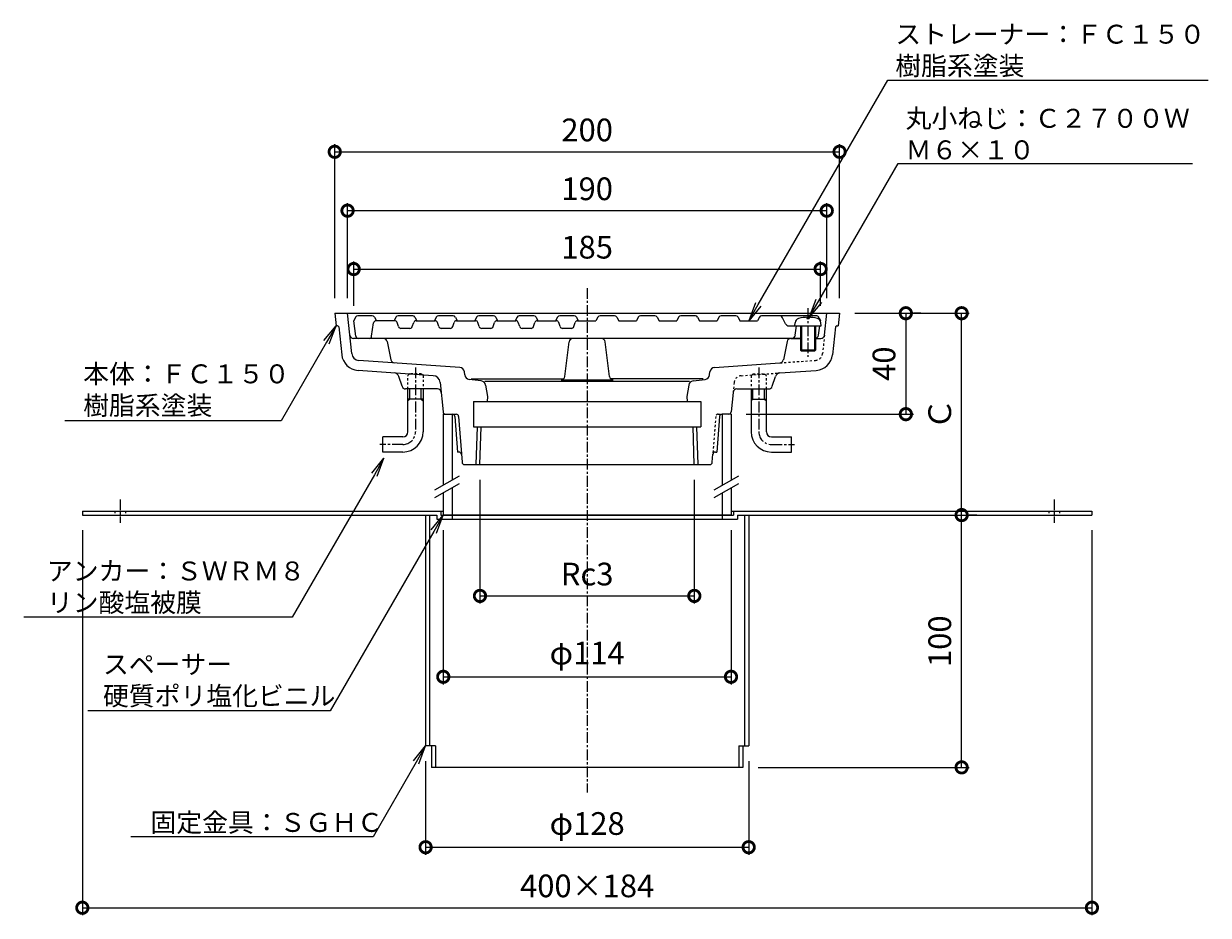
# Model space of a CAD drawing. Units: millimetres. Extents: x -272 to 577, y 18 to 802.
# Drawn here: x -223 to 246, y 147 to 500 of the extents above; entities that cross this region are included whole.
import ezdxf
from ezdxf import colors
from ezdxf.entities.mleader import LeaderData, LeaderLine
from ezdxf.math import Vec2, Vec3

# ---------------------------------------------------------------- set-up
doc = ezdxf.new("R2010")
doc.units = ezdxf.units.MM
doc.linetypes.add('中心線（短）', pattern=[6.773333, 4.233333, -0.846667, 0.846667, -0.846667])
doc.linetypes.add('点線（標準）', pattern=[1.693333, 0.846667, -0.846667])
for name, color, linetype, lineweight in [('(K)アンカー', 3, 'Continuous', 9), ('(K)ストレーナー', 6, 'Continuous', 9), ('(K)スペーサー', 4, 'Continuous', 9), ('(K)丸小ねじ', 4, 'Continuous', 9), ('(K)固定金具', 2, 'Continuous', 9), ('(K)寸法', 7, 'Continuous', 9), ('(K)引出線', 7, 'Continuous', 9), ('(K)本体', 3, 'Continuous', 9)]:
    doc.layers.add(name, color=color, linetype=linetype, lineweight=lineweight)
doc.styles.add('(K)MSゴシック', font='txt')
doc.styles.add('文字_異尺度_H2.5', font='txt', dxfattribs={"height": 2.5})
doc.dimstyles.new('KAD-1', dxfattribs={"dimtxt": 3, "dimasz": 3, "dimexe": 1, "dimexo": 2, "dimgap": 1, "dimtad": 1, "dimdec": 1, "dimdsep": 46, "dimtxsty": '(K)MSゴシック', "dimblk": 'DOTSMALL', "dimcen": 0, "dimclrd": 7, "dimclre": 256, "dimclrt": 2, "dimadec": 1, "dimazin": 2, "dimtfac": 1, "dimtdec": 1, "dimtmove": 0, "dimatfit": 3, "dimldrblk": 'DOTSMALL', "dimfxl": 1, "dimtfill": 1, "dimlwd": 9, "dimlwe": -1, "dimarcsym": 0})

# ---------------------------------------------------------------- blocks, each defined once
blk = doc.blocks.new('_DotSmall')
at = {"color": 0, "linetype": 'ByBlock', "const_width": 0.5}
blk.add_lwpolyline([(-0.0625, 0, 1), (0.0625, 0, 1)], format="xyb", close=True, dxfattribs=at)
blk = doc.blocks.new('*D55')
at = {"layer": '(K)寸法', "transparency": 16777216}
for p, q in [((-100, 391.64), (-100, 452.63)), ((100, 391.64), (100, 452.63))]:
    blk.add_line(p, q, dxfattribs=at)
at = {"layer": '(K)寸法', "color": 7, "lineweight": 9, "transparency": 16777216}
blk.add_line((-100, 449.63), (100, 449.63), dxfattribs=at)
at = {"layer": 'Defpoints', "color": 0, "transparency": 16777216}
for p in [(100, 449.63), (-100, 385.64), (100, 385.64)]:
    blk.add_point(p, dxfattribs=at)
at = {"layer": '(K)寸法', "color": 7, "lineweight": 9, "transparency": 16777216, "xscale": 9, "yscale": 9, "zscale": 9, "rotation": 180}
blk.add_blockref('_DotSmall', (-100, 449.63), dxfattribs=at)
at = {"layer": '(K)寸法', "color": 7, "lineweight": 9, "transparency": 16777216, "xscale": 9, "yscale": 9, "zscale": 9}
blk.add_blockref('_DotSmall', (100, 449.63), dxfattribs=at)
at = {"layer": '(K)寸法', "color": 2, "transparency": 16777216, "insert": (0, 457.13), "char_height": 9, "attachment_point": 5, "style": '(K)MSゴシック', "bg_fill": 3, "box_fill_scale": 1.1, "bg_fill_color": 256, "bg_fill_true_color": 13158600, "bg_fill_transparency": 0}
blk.add_mtext('200', dxfattribs=at)
blk = doc.blocks.new('*D56')
at = {"layer": '(K)寸法', "transparency": 16777216}
for p, q in [((-94.93, 391.64), (-94.93, 429.3)), ((94.93, 391.64), (94.93, 429.3))]:
    blk.add_line(p, q, dxfattribs=at)
at = {"layer": '(K)寸法', "color": 7, "lineweight": 9, "transparency": 16777216}
blk.add_line((-94.93, 426.3), (94.93, 426.3), dxfattribs=at)
at = {"layer": 'Defpoints', "color": 0, "transparency": 16777216}
for p in [(94.93, 426.3), (-94.93, 385.64), (94.93, 385.64)]:
    blk.add_point(p, dxfattribs=at)
at = {"layer": '(K)寸法', "color": 7, "lineweight": 9, "transparency": 16777216, "xscale": 9, "yscale": 9, "zscale": 9, "rotation": 180}
blk.add_blockref('_DotSmall', (-94.93, 426.3), dxfattribs=at)
at = {"layer": '(K)寸法', "color": 7, "lineweight": 9, "transparency": 16777216, "xscale": 9, "yscale": 9, "zscale": 9}
blk.add_blockref('_DotSmall', (94.93, 426.3), dxfattribs=at)
at = {"layer": '(K)寸法', "color": 2, "transparency": 16777216, "insert": (0, 433.8), "char_height": 9, "attachment_point": 5, "style": '(K)MSゴシック', "bg_fill": 3, "box_fill_scale": 1.1, "bg_fill_color": 256, "bg_fill_true_color": 13158600, "bg_fill_transparency": 0}
blk.add_mtext('190', dxfattribs=at)
blk = doc.blocks.new('*D57')
at = {"layer": '(K)寸法', "transparency": 16777216}
for p, q in [((-92.5, 388.64), (-92.5, 406.15)), ((92.5, 388.64), (92.5, 406.15))]:
    blk.add_line(p, q, dxfattribs=at)
at = {"layer": '(K)寸法', "color": 7, "lineweight": 9, "transparency": 16777216}
blk.add_line((-92.5, 403.15), (92.5, 403.15), dxfattribs=at)
at = {"layer": 'Defpoints', "color": 0, "transparency": 16777216}
for p in [(92.5, 403.15), (-92.5, 382.64), (92.5, 382.64)]:
    blk.add_point(p, dxfattribs=at)
at = {"layer": '(K)寸法', "color": 7, "lineweight": 9, "transparency": 16777216, "xscale": 9, "yscale": 9, "zscale": 9, "rotation": 180}
blk.add_blockref('_DotSmall', (-92.5, 403.15), dxfattribs=at)
at = {"layer": '(K)寸法', "color": 7, "lineweight": 9, "transparency": 16777216, "xscale": 9, "yscale": 9, "zscale": 9}
blk.add_blockref('_DotSmall', (92.5, 403.15), dxfattribs=at)
at = {"layer": '(K)寸法', "color": 2, "transparency": 16777216, "insert": (0, 410.65), "char_height": 9, "attachment_point": 5, "style": '(K)MSゴシック', "bg_fill": 3, "box_fill_scale": 1.1, "bg_fill_color": 256, "bg_fill_true_color": 13158600, "bg_fill_transparency": 0}
blk.add_mtext('185', dxfattribs=at)
blk = doc.blocks.new('*D58')
at = {"layer": '(K)寸法', "transparency": 16777216}
for p, q in [((-200, 299.64), (-200, 147)), ((200, 299.64), (200, 147))]:
    blk.add_line(p, q, dxfattribs=at)
at = {"layer": '(K)寸法', "color": 7, "lineweight": 9, "transparency": 16777216}
blk.add_line((-200, 150), (200, 150), dxfattribs=at)
at = {"layer": 'Defpoints', "color": 0, "transparency": 16777216}
for p in [(-200, 305.64), (200, 305.64), (200, 150)]:
    blk.add_point(p, dxfattribs=at)
at = {"layer": '(K)寸法', "color": 7, "lineweight": 9, "transparency": 16777216, "xscale": 9, "yscale": 9, "zscale": 9, "rotation": 180}
blk.add_blockref('_DotSmall', (-200, 150), dxfattribs=at)
at = {"layer": '(K)寸法', "color": 7, "lineweight": 9, "transparency": 16777216, "xscale": 9, "yscale": 9, "zscale": 9}
blk.add_blockref('_DotSmall', (200, 150), dxfattribs=at)
at = {"layer": '(K)寸法', "color": 2, "transparency": 16777216, "insert": (0, 157.5), "char_height": 9, "attachment_point": 5, "style": '(K)MSゴシック', "bg_fill": 3, "box_fill_scale": 1.1, "bg_fill_color": 256, "bg_fill_true_color": 13158600, "bg_fill_transparency": 0}
blk.add_mtext('400×184', dxfattribs=at)
blk = doc.blocks.new('*D59')
at = {"layer": '(K)寸法', "transparency": 16777216}
for p, q in [((-64, 208.14), (-64, 170.99)), ((64, 208.14), (64, 170.99))]:
    blk.add_line(p, q, dxfattribs=at)
at = {"layer": '(K)寸法', "color": 7, "lineweight": 9, "transparency": 16777216}
blk.add_line((-64, 173.99), (64, 173.99), dxfattribs=at)
at = {"layer": 'Defpoints', "color": 0, "transparency": 16777216}
for p in [(-64, 214.14), (64, 214.14), (64, 173.99)]:
    blk.add_point(p, dxfattribs=at)
at = {"layer": '(K)寸法', "color": 7, "lineweight": 9, "transparency": 16777216, "xscale": 9, "yscale": 9, "zscale": 9, "rotation": 180}
blk.add_blockref('_DotSmall', (-64, 173.99), dxfattribs=at)
at = {"layer": '(K)寸法', "color": 7, "lineweight": 9, "transparency": 16777216, "xscale": 9, "yscale": 9, "zscale": 9}
blk.add_blockref('_DotSmall', (64, 173.99), dxfattribs=at)
at = {"layer": '(K)寸法', "color": 2, "transparency": 16777216, "insert": (0, 182.22), "char_height": 9, "attachment_point": 5, "style": '(K)MSゴシック', "bg_fill": 3, "box_fill_scale": 1.1, "bg_fill_color": 256, "bg_fill_true_color": 13158600, "bg_fill_transparency": 0}
blk.add_mtext('φ128', dxfattribs=at)
blk = doc.blocks.new('*D60')
at = {"layer": '(K)寸法', "transparency": 16777216}
for p, q in [((-57, 299.64), (-57, 238.54)), ((57, 299.64), (57, 238.54))]:
    blk.add_line(p, q, dxfattribs=at)
at = {"layer": '(K)寸法', "color": 7, "lineweight": 9, "transparency": 16777216}
blk.add_line((-57, 241.54), (57, 241.54), dxfattribs=at)
at = {"layer": 'Defpoints', "color": 0, "transparency": 16777216}
for p in [(-57, 305.64), (57, 305.64), (57, 241.54)]:
    blk.add_point(p, dxfattribs=at)
at = {"layer": '(K)寸法', "color": 7, "lineweight": 9, "transparency": 16777216, "xscale": 9, "yscale": 9, "zscale": 9, "rotation": 180}
blk.add_blockref('_DotSmall', (-57, 241.54), dxfattribs=at)
at = {"layer": '(K)寸法', "color": 7, "lineweight": 9, "transparency": 16777216, "xscale": 9, "yscale": 9, "zscale": 9}
blk.add_blockref('_DotSmall', (57, 241.54), dxfattribs=at)
at = {"layer": '(K)寸法', "color": 2, "transparency": 16777216, "insert": (0, 249.77), "char_height": 9, "attachment_point": 5, "style": '(K)MSゴシック', "bg_fill": 3, "box_fill_scale": 1.1, "bg_fill_color": 256, "bg_fill_true_color": 13158600, "bg_fill_transparency": 0}
blk.add_mtext('φ114', dxfattribs=at)
blk = doc.blocks.new('*D61')
at = {"layer": '(K)寸法', "transparency": 16777216}
for p, q in [((-42.46, 319.64), (-42.46, 270.6)), ((42.46, 319.64), (42.46, 270.6))]:
    blk.add_line(p, q, dxfattribs=at)
at = {"layer": '(K)寸法', "color": 7, "lineweight": 9, "transparency": 16777216}
blk.add_line((-42.46, 273.6), (42.46, 273.6), dxfattribs=at)
at = {"layer": 'Defpoints', "color": 0, "transparency": 16777216}
for p in [(-42.46, 325.64), (42.46, 325.64), (42.46, 273.6)]:
    blk.add_point(p, dxfattribs=at)
at = {"layer": '(K)寸法', "color": 7, "lineweight": 9, "transparency": 16777216, "xscale": 9, "yscale": 9, "zscale": 9, "rotation": 180}
blk.add_blockref('_DotSmall', (-42.46, 273.6), dxfattribs=at)
at = {"layer": '(K)寸法', "color": 7, "lineweight": 9, "transparency": 16777216, "xscale": 9, "yscale": 9, "zscale": 9}
blk.add_blockref('_DotSmall', (42.46, 273.6), dxfattribs=at)
at = {"layer": '(K)寸法', "color": 2, "transparency": 16777216, "insert": (0, 281.1), "char_height": 9, "attachment_point": 5, "style": '(K)MSゴシック', "bg_fill": 3, "box_fill_scale": 1.1, "bg_fill_color": 256, "bg_fill_true_color": 13158600, "bg_fill_transparency": 0}
blk.add_mtext('Rc3', dxfattribs=at)
blk = doc.blocks.new('*D63')
at = {"layer": '(K)寸法', "color": 7, "lineweight": 9, "transparency": 16777216}
blk.add_line((148.37, 205.64), (148.37, 305.64), dxfattribs=at)
at = {"layer": '(K)寸法', "transparency": 16777216}
for p, q in [((154.37, 305.64), (151.37, 305.64)), ((67.7, 205.64), (151.37, 205.64))]:
    blk.add_line(p, q, dxfattribs=at)
at = {"layer": 'Defpoints', "color": 0, "transparency": 16777216}
for p in [(148.37, 305.64), (148.37, 305.64), (61.7, 205.64)]:
    blk.add_point(p, dxfattribs=at)
at = {"layer": '(K)寸法', "color": 7, "lineweight": 9, "transparency": 16777216, "xscale": 9, "yscale": 9, "zscale": 9}
for p, rotation in [((148.37, 305.64), 90), ((148.37, 205.64), 270)]:
    blk.add_blockref('_DotSmall', p, dxfattribs=dict(at, rotation=rotation))
at = {"layer": '(K)寸法', "color": 2, "transparency": 16777216, "insert": (140.87, 255.64), "char_height": 9, "attachment_point": 5, "rotation": 90, "style": '(K)MSゴシック', "bg_fill": 3, "box_fill_scale": 1.1, "bg_fill_color": 256, "bg_fill_true_color": 13158600, "bg_fill_transparency": 0}
blk.add_mtext('100', dxfattribs=at)
blk = doc.blocks.new('*D64')
at = {"layer": '(K)寸法', "transparency": 16777216}
for p, q in [((106, 385.64), (151.37, 385.64)), ((154.37, 305.64), (151.37, 305.64))]:
    blk.add_line(p, q, dxfattribs=at)
at = {"layer": '(K)寸法', "color": 7, "lineweight": 9, "transparency": 16777216}
blk.add_line((148.37, 305.64), (148.37, 385.64), dxfattribs=at)
at = {"layer": 'Defpoints', "color": 0, "transparency": 16777216}
for p in [(100, 385.64), (148.37, 385.64), (148.37, 305.64)]:
    blk.add_point(p, dxfattribs=at)
at = {"layer": '(K)寸法', "color": 7, "lineweight": 9, "transparency": 16777216, "xscale": 9, "yscale": 9, "zscale": 9}
for p, rotation in [((148.37, 385.64), 90), ((148.37, 305.64), 270)]:
    blk.add_blockref('_DotSmall', p, dxfattribs=dict(at, rotation=rotation))
at = {"layer": '(K)寸法', "color": 2, "transparency": 16777216, "insert": (140.87, 345.64), "char_height": 9, "attachment_point": 5, "rotation": 90, "style": '(K)MSゴシック', "bg_fill": 3, "box_fill_scale": 1.1, "bg_fill_color": 256, "bg_fill_true_color": 13158600, "bg_fill_transparency": 0}
blk.add_mtext('Ｃ', dxfattribs=at)
blk = doc.blocks.new('*D65')
at = {"layer": '(K)寸法', "color": 7, "lineweight": 9, "transparency": 16777216}
blk.add_line((126.26, 385.64), (126.26, 345.64), dxfattribs=at)
at = {"layer": '(K)寸法', "transparency": 16777216}
for p, q in [((132.26, 385.64), (129.26, 385.64)), ((63, 345.64), (129.26, 345.64))]:
    blk.add_line(p, q, dxfattribs=at)
at = {"layer": 'Defpoints', "color": 0, "transparency": 16777216}
for p in [(126.26, 385.64), (57, 345.64), (126.26, 345.64)]:
    blk.add_point(p, dxfattribs=at)
at = {"layer": '(K)寸法', "color": 7, "lineweight": 9, "transparency": 16777216, "xscale": 9, "yscale": 9, "zscale": 9}
for p, rotation in [((126.26, 385.64), 90), ((126.26, 345.64), 270)]:
    blk.add_blockref('_DotSmall', p, dxfattribs=dict(at, rotation=rotation))
at = {"layer": '(K)寸法', "color": 2, "transparency": 16777216, "insert": (118.76, 365.64), "char_height": 9, "attachment_point": 5, "rotation": 90, "style": '(K)MSゴシック', "bg_fill": 3, "box_fill_scale": 1.1, "bg_fill_color": 256, "bg_fill_true_color": 13158600, "bg_fill_transparency": 0}
blk.add_mtext('40', dxfattribs=at)
blk = doc.blocks.new('_Open')
at = {"color": 0, "linetype": 'ByBlock', "lineweight": -2}
for p, q in [((-1, 0.167), (0, 0)), ((-1, -0.167), (0, 0)), ((0, 0), (-1, 0))]:
    blk.add_line(p, q, dxfattribs=at)

msp = doc.modelspace()

# ---------------------------------------------------------------- linework, layer by layer
at = {"layer": '(K)アンカー', "color": 7, "linetype": '中心線（短）', "lineweight": 9}
for p, q in [((-68, 364.14), (-68, 338.64)), ((68, 364.14), (68, 338.64)), ((-73, 333.64), (-82.1, 333.64)), ((73, 333.64), (82.1, 333.64))]:
    msp.add_line(p, q, dxfattribs=at)
at = {"layer": '(K)アンカー', "color": 3, "linetype": 'Continuous', "lineweight": 9}
for p, q in [((-71, 338.64), (-71, 355.64)), ((-65, 355.64), (-65, 338.64)), ((65, 355.64), (65, 338.64)), ((71, 338.64), (71, 355.64)), ((-81, 330.64), (-81, 336.64)), ((-73, 336.64), (-81, 336.64)), ((73, 336.64), (81, 336.64)), ((81, 330.64), (81, 336.64)), ((-73, 330.64), (-81, 330.64)), ((73, 330.64), (81, 330.64))]:
    msp.add_line(p, q, dxfattribs=at)
for centre, radius, start, end in [((-73, 338.64), 2, 270, 0), ((-73, 338.64), 8, 270, 0), ((73, 338.64), 8, 180, 270), ((73, 338.64), 2, 180, 270)]:
    msp.add_arc(centre, radius, start, end, dxfattribs=at)
at = {"layer": '(K)アンカー', "color": 7, "linetype": '中心線（短）', "lineweight": 9}
for centre, start, end in [((-73, 338.64), 270, 0), ((73, 338.64), 180, 270)]:
    msp.add_arc(centre, 5, start, end, dxfattribs=at)
at = {"layer": '(K)ストレーナー', "color": 6, "linetype": 'Continuous', "lineweight": 9}
for p, q in [((-91.78, 384.09), (-92.5, 382.64)), ((-91.62, 376.5), (-92.5, 382.64)), ((-85.12, 384.64), (-90.88, 384.64)), ((-85.38, 376.5), (-84.62, 381.78)), ((-84.22, 384.09), (-83.5, 382.64)), ((-76.22, 382.64), (-83.63, 382.64)), ((-75.78, 384.09), (-76.5, 382.64)), ((-74.73, 380.32), (-75.27, 381.96)), ((-69.12, 384.64), (-74.88, 384.64)), ((-69.27, 380.32), (-68.73, 381.96)), ((-68.22, 384.09), (-67.5, 382.64)), ((-67.78, 382.64), (-60.22, 382.64)), ((-59.78, 384.09), (-60.5, 382.64)), ((-58.73, 380.32), (-59.27, 381.96)), ((-53.12, 384.64), (-58.88, 384.64)), ((-53.27, 380.32), (-52.73, 381.96)), ((-52.22, 384.09), (-51.5, 382.64)), ((-51.78, 382.64), (-44.22, 382.64)), ((-43.78, 384.09), (-44.5, 382.64)), ((-42.73, 380.32), (-43.27, 381.96)), ((-37.12, 384.64), (-42.88, 384.64)), ((-37.27, 380.32), (-36.73, 381.96)), ((-36.22, 384.09), (-35.5, 382.64)), ((-35.78, 382.64), (-28.22, 382.64)), ((-27.78, 384.09), (-28.5, 382.64)), ((-26.73, 380.32), (-27.27, 381.96)), ((-21.12, 384.64), (-26.88, 384.64)), ((-21.27, 380.32), (-20.73, 381.96)), ((-20.22, 384.09), (-19.5, 382.64)), ((-19.78, 382.64), (-12.22, 382.64)), ((-11.78, 384.09), (-12.5, 382.64)), ((-10.73, 380.32), (-11.27, 381.96)), ((-5.12, 384.64), (-10.88, 384.64)), ((-5.27, 380.32), (-4.73, 381.96)), ((-4.22, 384.09), (-3.5, 382.64)), ((-3.78, 382.64), (3.5, 382.64)), ((4.22, 384.09), (3.5, 382.64)), ((10.88, 384.64), (5.12, 384.64)), ((11.78, 384.09), (12.5, 382.64)), ((12.5, 382.64), (19.5, 382.64)), ((20.22, 384.09), (19.5, 382.64)), ((26.88, 384.64), (21.12, 384.64)), ((27.78, 384.09), (28.5, 382.64)), ((28.5, 382.64), (35.5, 382.64)), ((36.22, 384.09), (35.5, 382.64)), ((42.88, 384.64), (37.12, 384.64)), ((43.78, 384.09), (44.5, 382.64)), ((44.5, 382.64), (51.5, 382.64)), ((52.22, 384.09), (51.5, 382.64)), ((58.88, 384.64), (53.12, 384.64)), ((59.78, 384.09), (60.5, 382.64)), ((60.5, 382.64), (67.5, 382.64)), ((68.22, 384.09), (67.5, 382.64)), ((90.57, 384.64), (69.12, 384.64)), ((78.59, 381.47), (77.41, 383.81)), ((79.93, 380.64), (82.29, 380.64)), ((82.48, 376.93), (83, 380.64)), ((91.68, 376.93), (92.21, 380.64)), ((91.91, 383.81), (92.5, 382.64)), ((92.47, 382.42), (92.5, 382.64)), ((84.5, 375.64), (-90.63, 375.64)), ((-70.22, 379.64), (-73.78, 379.64)), ((-54.22, 379.64), (-57.78, 379.64)), ((-38.22, 379.64), (-41.78, 379.64)), ((-22.22, 379.64), (-25.78, 379.64)), ((-6.22, 379.64), (-9.78, 379.64))]:
    msp.add_line(p, q, dxfattribs=at)
for centre, radius, start, end in [((-90.88, 383.64), 1, 90, 153.4346), ((-85.12, 383.64), 1, 26.5648, 90), ((-83.63, 381.64), 1, 90, 171.8698), ((-76.22, 381.64), 1, 18.4353, 90), ((-74.88, 383.64), 1, 90, 153.435), ((-73.78, 380.64), 1, 198.4353, 270), ((-70.22, 380.64), 1, 270, 341.5647), ((-69.12, 383.64), 1, 26.565, 90), ((-67.78, 381.64), 1, 90, 161.5647), ((-60.22, 381.64), 1, 18.4353, 90), ((-58.88, 383.64), 1, 90, 153.435), ((-57.78, 380.64), 1, 198.4353, 270), ((-54.22, 380.64), 1, 270, 341.5647), ((-53.12, 383.64), 1, 26.565, 90), ((-51.78, 381.64), 1, 90, 161.5647), ((-44.22, 381.64), 1, 18.4353, 90), ((-42.88, 383.64), 1, 90, 153.435), ((-41.78, 380.64), 1, 198.4353, 270), ((-38.22, 380.64), 1, 270, 341.5647), ((-37.12, 383.64), 1, 26.565, 90), ((-35.78, 381.64), 1, 90, 161.5647), ((-28.22, 381.64), 1, 18.4353, 90), ((-26.88, 383.64), 1, 90, 153.435), ((-25.78, 380.64), 1, 198.4353, 270), ((-22.22, 380.64), 1, 270, 341.5647), ((-21.12, 383.64), 1, 26.565, 90), ((-19.78, 381.64), 1, 90, 161.5647), ((-12.22, 381.64), 1, 18.4353, 90), ((-10.88, 383.64), 1, 90, 153.435), ((-9.78, 380.64), 1, 198.4353, 270), ((-6.22, 380.64), 1, 270, 341.5647), ((-5.12, 383.64), 1, 26.565, 90), ((-3.78, 381.64), 1, 90, 161.5647), ((5.12, 383.64), 1, 90, 153.435), ((10.88, 383.64), 1, 26.565, 90), ((21.12, 383.64), 1, 90, 153.435), ((26.88, 383.64), 1, 26.565, 90), ((37.12, 383.64), 1, 90, 153.435), ((42.88, 383.64), 1, 26.565, 90), ((53.12, 383.64), 1, 90, 153.435), ((58.88, 383.64), 1, 26.565, 90), ((69.12, 383.64), 1, 90, 153.435), ((76.07, 383.14), 1.5, 26.5654, 90), ((79.93, 382.14), 1.5, 206.5654, 270), ((90.57, 383.14), 1.5, 26.5656, 90), ((-90.63, 376.64), 1, 188.1302, 270), ((-86.37, 376.64), 1, 270, 351.8698), ((81, 377.14), 1.5, 270, 352.0303), ((90.2, 377.14), 1.5, 281.5737, 351.8699)]:
    msp.add_arc(centre, radius, start, end, dxfattribs=at)
at = {"layer": '(K)スペーサー', "color": 4, "linetype": 'Continuous', "lineweight": 9}
for p, q in [((-57, 345.64), (-56.09, 345.64)), ((-57, 345.64), (-57, 317.53)), ((-53.5, 345.64), (-53.5, 319.55)), ((53.5, 345.64), (53.5, 317.45)), ((57, 345.64), (56.09, 345.64)), ((57, 345.64), (57, 319.47)), ((-57, 314.51), (-57, 305.64)), ((-53.5, 316.53), (-53.5, 305.64)), ((57, 316.45), (57, 305.64)), ((53.5, 314.43), (53.5, 305.64)), ((57, 305.64), (-57, 305.64))]:
    msp.add_line(p, q, dxfattribs=at)
at = {"layer": '(K)スペーサー', "color": 7, "linetype": 'Continuous', "lineweight": 9}
for p, q in [((-60.36, 315.59), (-50.61, 321.22)), ((50.28, 315.59), (60.04, 321.22)), ((-60.36, 312.57), (-50.61, 318.2)), ((50.28, 312.57), (60.04, 318.2))]:
    msp.add_line(p, q, dxfattribs=at)
at = {"layer": '(K)丸小ねじ', "color": 4, "linetype": '中心線（短）', "lineweight": 9}
msp.add_line((87.5, 387.6), (87.5, 368.32), dxfattribs=at)
at = {"layer": '(K)丸小ねじ', "color": 4, "linetype": 'Continuous', "lineweight": 9}
for p, q in [((82.29, 380.64), (82.4, 381.87)), ((82.29, 380.64), (92.71, 380.64)), ((84.5, 380.64), (84.5, 371.04)), ((84.9, 380.64), (84.9, 370.64)), ((87, 384.03), (87, 383.62)), ((87, 383.62), (88, 383.62)), ((88, 384.03), (88, 383.62)), ((90.1, 380.64), (90.1, 370.64)), ((90.5, 380.64), (90.5, 371.04)), ((92.71, 380.64), (92.6, 381.87)), ((90.5, 371.04), (84.5, 371.04)), ((84.5, 371.04), (84.9, 370.64)), ((90.5, 371.04), (90.1, 370.64)), ((90.1, 370.64), (84.9, 370.64))]:
    msp.add_line(p, q, dxfattribs=at)
for centre, radius, start, end in [((84.29, 381.71), 1.9, 105.3624, 175), ((87.5, 370.04), 14, 74.6376, 105.3624), ((90.71, 381.71), 1.9, 5, 74.6376)]:
    msp.add_arc(centre, radius, start, end, dxfattribs=at)
at = {"layer": '(K)固定金具', "color": 7, "linetype": '中心線（短）', "lineweight": 9}
for p, q in [((-185, 311.85), (-185, 302.63)), ((185, 311.85), (185, 302.63))]:
    msp.add_line(p, q, dxfattribs=at)
at = {"layer": '(K)固定金具', "color": 2, "linetype": 'Continuous', "lineweight": 9}
for p, q in [((-200, 307.24), (-200, 305.64)), ((-200, 307.24), (-57, 307.24)), ((-200, 305.64), (-59.6, 305.64)), ((-64, 305.64), (-64, 214.14)), ((-62.4, 305.64), (-62.4, 214.14)), ((-59.6, 305.64), (-59.6, 304.04)), ((-58, 307.24), (-58, 305.64)), ((-58, 305.64), (58, 305.64)), ((-53.5, 305.64), (-53.5, 304.04)), ((53.5, 305.64), (53.5, 304.04)), ((57, 307.24), (200, 307.24)), ((58, 307.24), (58, 305.64)), ((59.6, 305.64), (59.6, 304.04)), ((59.6, 305.64), (200, 305.64)), ((62.4, 305.64), (62.4, 214.14)), ((64, 305.64), (64, 214.14)), ((200, 307.24), (200, 305.64)), ((-59.6, 304.04), (59.6, 304.04)), ((-60.1, 214.14), (-64, 214.14)), ((-61.7, 214.14), (-61.7, 205.64)), ((-60.1, 214.14), (-60.1, 205.64)), ((60.1, 214.14), (60.1, 205.64)), ((60.1, 214.14), (64, 214.14)), ((61.7, 214.14), (61.7, 205.64)), ((61.7, 205.64), (-61.7, 205.64))]:
    msp.add_line(p, q, dxfattribs=at)
at = {"layer": '(K)固定金具', "color": 2, "linetype": '点線（標準）', "lineweight": 9}
for p, q in [((-187.1, 307.24), (-187.1, 305.64)), ((-182.9, 307.24), (-182.9, 305.64)), ((182.9, 307.24), (182.9, 305.64)), ((187.1, 307.24), (187.1, 305.64))]:
    msp.add_line(p, q, dxfattribs=at)
at = {"layer": '(K)本体', "color": 7, "linetype": '中心線（短）', "lineweight": 9}
msp.add_line((0, 395.64), (0, 195.64), dxfattribs=at)
at = {"layer": '(K)本体', "color": 3, "linetype": 'Continuous', "lineweight": 9}
for p, q in [((-100, 385.64), (100, 385.64)), ((-100, 385.64), (-99.46, 380.64)), ((-93.27, 369.64), (-95, 385.64)), ((94.06, 376.98), (95, 385.64)), ((100, 385.64), (99.46, 380.64)), ((-98.93, 380.64), (-99.46, 380.64)), ((-98.43, 380.19), (-97.25, 369.21)), ((98.43, 380.19), (97.25, 369.21)), ((98.93, 380.64), (99.46, 380.64)), ((-90.63, 375.64), (-92.57, 375.64)), ((80.71, 375.64), (84.9, 375.64)), ((90.1, 375.64), (92.57, 375.64)), ((-79.25, 374.45), (-77.73, 367.17)), ((-8.84, 360.55), (-7.16, 374.32)), ((8.84, 360.55), (7.16, 374.32)), ((79.25, 374.45), (77.73, 367.17)), ((-50.47, 364.17), (-90.5, 366.97)), ((-61.03, 360.89), (-90.78, 362.98)), ((-48.5, 361.22), (-48.61, 362.37)), ((48.5, 361.22), (48.61, 362.37)), ((50.47, 364.17), (76.37, 365.98)), ((76.35, 361.97), (90.78, 362.98)), ((-73.33, 356.68), (-74.59, 360.58)), ((-58.25, 358.2), (-57.09, 346.54)), ((-41.98, 358.83), (-46.76, 359.43)), ((-45.94, 359.63), (-9.31, 359.63)), ((40.5, 358.64), (-40.5, 358.64)), ((-40.25, 357.17), (-39.5, 352.64)), ((-10.33, 359.23), (10.33, 359.23)), ((45.94, 359.63), (9.31, 359.63)), ((40.26, 357.17), (39.5, 352.64)), ((41.98, 358.83), (46.76, 359.43)), ((73.33, 356.68), (74.59, 360.58)), ((-59.35, 355.64), (-71.91, 355.64)), ((-70.3, 351.64), (-70.3, 355.64)), ((-65.7, 351.64), (-65.7, 355.64)), ((-39.5, 352.64), (-39.65, 350.64)), ((39.5, 352.64), (39.65, 350.64)), ((57.86, 354.29), (57.09, 346.54)), ((59.35, 355.64), (71.91, 355.64)), ((65.7, 351.64), (65.7, 355.64)), ((70.3, 351.64), (70.3, 355.64)), ((-65, 351.64), (-71, 351.64)), ((-70.3, 351.64), (-71, 350.94)), ((-65.7, 351.64), (-65, 350.94)), ((-45, 350.64), (-45, 340.64)), ((-45, 350.64), (45, 350.64)), ((45, 350.64), (45, 340.64)), ((65, 351.64), (71, 351.64)), ((65.7, 351.64), (65, 350.94)), ((70.3, 351.64), (71, 350.94)), ((-56.09, 345.64), (-51.93, 345.64)), ((-52.43, 344.72), (-51.38, 330.64)), ((-50.93, 344.72), (-49.57, 326.57)), ((52.43, 344.72), (51.38, 330.64)), ((56.09, 345.64), (53.43, 345.64)), ((-45, 340.64), (45, 340.64)), ((-43.94, 325.64), (-43.47, 340.64)), ((-42.46, 325.64), (-41.99, 340.64)), ((42.46, 325.64), (41.99, 340.64)), ((43.94, 325.64), (43.47, 340.64)), ((-50.8, 330.64), (-51.38, 330.64)), ((49.57, 326.57), (49.81, 329.72)), ((50.8, 330.64), (51.38, 330.64)), ((-48.57, 325.64), (48.57, 325.64))]:
    msp.add_line(p, q, dxfattribs=at)
at = {"layer": '(K)本体', "color": 3, "linetype": '点線（標準）', "lineweight": 9}
for p, q in [((94.06, 376.98), (93.27, 369.64)), ((76.37, 365.98), (90.5, 366.97)), ((-70.3, 361.64), (-71, 360.94)), ((-65.7, 361.64), (-70.3, 361.64)), ((-65, 360.94), (-65.7, 361.64)), ((61.03, 360.89), (76.35, 361.97)), ((65, 360.94), (65.7, 361.64)), ((65.7, 361.64), (70.3, 361.64)), ((70.3, 361.64), (71, 360.94)), ((-71, 355.64), (-71, 360.94)), ((-65, 360.94), (-65, 355.64)), ((58.25, 358.2), (57.86, 354.29)), ((65, 360.94), (65, 355.64)), ((71, 355.64), (71, 360.94)), ((50.93, 344.72), (49.81, 329.72)), ((51.93, 345.64), (53.43, 345.64))]:
    msp.add_line(p, q, dxfattribs=at)
at = {"layer": '(K)本体', "color": 3, "linetype": 'Continuous', "lineweight": 9}
for centre, radius, start, end in [((-98.93, 380.14), 0.5, 6.1695, 90), ((98.93, 380.14), 0.5, 90, 173.8305), ((-92.57, 377.14), 1.5, 186.1702, 270), ((-80.72, 374.14), 1.5, 11.7872, 90), ((-5.67, 374.14), 1.5, 90, 173.0528), ((5.67, 374.14), 1.5, 6.9472, 90), ((80.72, 374.14), 1.5, 90, 168.2128), ((92.57, 377.14), 1.5, 270, 353.8298), ((-90.29, 369.96), 7, 186.1701, 266), ((-90.29, 369.96), 3, 186.1702, 266.0001), ((-76.26, 367.47), 1.5, 192.8372, 266), ((76.26, 367.47), 1.5, 274, 347.1628), ((90.29, 369.96), 7, 274, 353.8299), ((-76.49, 359.97), 2, 17.7939, 86.0002), ((-50.6, 362.17), 2, 5.6813, 86), ((50.61, 362.17), 2, 94, 174.3187), ((76.49, 359.97), 2, 93.9998, 162.2061), ((-61.23, 357.9), 3, 5.6813, 85.9999), ((-46.51, 361.41), 2, 185.6813, 262.8221), ((-42.23, 356.84), 2, 9.4621, 82.8224), ((-10.33, 360.73), 1.5, 270, 353.0528), ((10.33, 360.73), 1.5, 186.9472, 270), ((42.23, 356.84), 2, 97.1776, 170.5379), ((46.51, 361.41), 2, 277.1779, 354.3187), ((-71.91, 357.14), 1.5, 197.7937, 270), ((-59.35, 354.14), 1.5, 5.6813, 90), ((59.35, 354.14), 1.5, 90, 174.3187), ((71.91, 357.14), 1.5, 270, 342.2063), ((-56.09, 346.64), 1, 185.6813, 270), ((-53.43, 344.64), 1, 4.2892, 90), ((-51.93, 344.64), 1, 4.2892, 90), ((53.43, 344.64), 1, 90, 175.7108), ((56.09, 346.64), 1, 270, 354.3187), ((-50.8, 329.64), 1, 4.2892, 90), ((50.8, 329.64), 1, 90, 175.7108), ((-48.57, 326.64), 1, 184.2892, 270), ((48.57, 326.64), 1, 270, 355.7108)]:
    msp.add_arc(centre, radius, start, end, dxfattribs=at)
at = {"layer": '(K)本体', "color": 3, "linetype": '点線（標準）', "lineweight": 9}
for centre, radius, start, end in [((90.29, 369.96), 3, 273.9999, 353.8298), ((61.23, 357.9), 3, 94.0001, 174.3187), ((51.93, 344.64), 1, 90, 175.7108)]:
    msp.add_arc(centre, radius, start, end, dxfattribs=at)

# ---------------------------------------------------------------- next in the draw order: dimensions: what is measured, and where the dimension line sits
at = {"layer": '(K)寸法'}
dim = msp.add_linear_dim(base=(100, 449.63), p1=(-100, 385.64), p2=(100, 385.64), dimstyle='KAD-1', dxfattribs=at)
dim.commit()
dim.dimension.update_dxf_attribs({"geometry": '*D55', "text_midpoint": (0, 457.13)})
dim = msp.add_linear_dim(base=(200, 150), p1=(-200, 305.64), p2=(200, 305.64), text='<>×184', dimstyle='KAD-1', dxfattribs=at)
dim.commit()
dim.dimension.update_dxf_attribs({"geometry": '*D58', "text_midpoint": (0, 157.5)})

# ---------------------------------------------------------------- next in the draw order: dimensions: what is measured, and where the dimension line sits
for base, p1, p2, text, picture, middle in [((94.93, 426.3), (-94.93, 385.64), (94.93, 385.64), '190', '*D56', (0, 433.8)), ((64, 173.99), (-64, 214.14), (64, 214.14), 'φ<>', '*D59', (0, 182.22))]:
    dim = msp.add_linear_dim(base=base, p1=p1, p2=p2, text=text, dimstyle='KAD-1', dxfattribs=at)
    dim.commit()
    dim.dimension.update_dxf_attribs({"geometry": picture, "text_midpoint": middle})
dim = msp.add_aligned_dim(p1=(-57, 305.64), p2=(57, 305.64), distance=-64.1, text='φ<>', dimstyle='KAD-1', dxfattribs=at)
dim.commit()
dim.dimension.update_dxf_attribs({"geometry": '*D60', "text_midpoint": (0, 249.77)})

# ---------------------------------------------------------------- next in the draw order: leaders
at = {"layer": '(K)引出線'}
ml = msp.add_multileader_mtext('Standard', dxfattribs=at)
ml.set_content('アンカー：ＳＷＲＭ８\\Pリン酸塩被膜', color=2, style='文字_異尺度_H2.5')
ml.set_leader_properties(color=7, linetype='Continuous', lineweight=9)
ml.set_arrow_properties(name='OPEN')
ml.build(insert=Vec2(0, 0))
ml.multileader.update_dxf_attribs({"has_dogleg": 0, "text_left_attachment_type": 5, "text_right_attachment_type": 5, "arrow_head_size": 7.5, "scale": 3})
ctx = ml.context
ctx.base_point, ctx.scale, ctx.char_height, ctx.arrow_head_size, ctx.landing_gap_size, ctx.plane_origin = Vec3(-217.04, 265.11), 3, 7.5, 7.5, 3, Vec3(-80.5, 328.14)
ctx.left_attachment, ctx.right_attachment = 5, 5
notes = []
notes.append((ctx, [(0, (1, 1, 0), (-92.89, 265.11), (-1, 0), 24, [(0, [(-80.5, 328.14)], 0, [])])]))
ctx.mtext.insert, ctx.mtext.flow_direction = Vec3(-214.04, 287.22), 5
ctx.mtext.has_bg_fill, ctx.mtext.bg_color, ctx.mtext.bg_scale_factor, ctx.mtext.bg_transparency, ctx.mtext.use_window_bg_color = 1, -1027028792, 1.5, 0, 1
for ctx, leaders in notes:
    for number, flags, end, landing, length, lines in leaders:
        leader = LeaderData()
        leader.index, (leader.has_last_leader_line, leader.has_dogleg_vector, leader.attachment_direction) = number, flags
        leader.last_leader_point, leader.dogleg_vector, leader.dogleg_length = Vec3(end), Vec3(landing), length
        for number, points, colour, breaks in lines:
            line = LeaderLine()
            line.index, line.vertices, line.color, line.breaks = number, Vec3.list(points), colors.encode_raw_color(colour), breaks
            leader.lines.append(line)
        ctx.leaders.append(leader)

# ---------------------------------------------------------------- next in the draw order: dimensions: what is measured, and where the dimension line sits
at = {"layer": '(K)寸法'}
dim = msp.add_linear_dim(base=(92.5, 403.15), p1=(-92.5, 382.64), p2=(92.5, 382.64), dimstyle='KAD-1', dxfattribs=at)
dim.commit()
dim.dimension.update_dxf_attribs({"geometry": '*D57', "text_midpoint": (0, 410.65)})
dim = msp.add_linear_dim(base=(42.46, 273.6), p1=(-42.46, 325.64), p2=(42.46, 325.64), text='Rc3', dimstyle='KAD-1', dxfattribs=at)
dim.commit()
dim.dimension.update_dxf_attribs({"geometry": '*D61', "text_midpoint": (0, 281.1)})
dim = msp.add_linear_dim(base=(148.37, 305.64), p1=(61.7, 205.64), p2=(148.37, 305.64), angle=90, dimstyle='KAD-1', dxfattribs=at)
dim.commit()
dim.dimension.update_dxf_attribs({"geometry": '*D63', "text_midpoint": (140.87, 255.64)})

# ---------------------------------------------------------------- next in the draw order: leaders
at = {"layer": '(K)引出線'}
ml = msp.add_multileader_mtext('Standard', dxfattribs=at)
ml.set_content('スペーサー\\P硬質ポリ塩化ビニル', color=2, style='文字_異尺度_H2.5')
ml.set_leader_properties(color=7, linetype='Continuous', lineweight=9)
ml.set_arrow_properties(name='OPEN')
ml.build(insert=Vec2(0, 0))
ml.multileader.update_dxf_attribs({"has_dogleg": 0, "text_left_attachment_type": 5, "text_right_attachment_type": 5, "arrow_head_size": 7.5, "scale": 3})
ctx = ml.context
ctx.base_point, ctx.scale, ctx.char_height, ctx.arrow_head_size, ctx.landing_gap_size, ctx.plane_origin = Vec3(-194.82, 227.99), 3, 7.5, 7.5, 3, Vec3(-57, 305.64)
ctx.left_attachment, ctx.right_attachment = 5, 5
notes = []
notes.append((ctx, [(0, (1, 1, 0), (-77.83, 227.99), (-1, 0), 24, [(0, [(-57, 305.64)], 0, [])])]))
ctx.mtext.insert, ctx.mtext.flow_direction = Vec3(-191.82, 250.21), 5
ml = msp.add_multileader_mtext('Standard', dxfattribs=at)
ml.set_content('固定金具：ＳＧＨＣ', color=2, style='文字_異尺度_H2.5')
ml.set_leader_properties(color=7, linetype='Continuous', lineweight=9)
ml.set_arrow_properties(name='OPEN')
ml.build(insert=Vec2(0, 0))
ml.multileader.update_dxf_attribs({"has_dogleg": 0, "text_left_attachment_type": 5, "text_right_attachment_type": 5, "arrow_head_size": 7.5, "scale": 3})
ctx = ml.context
ctx.base_point, ctx.scale, ctx.char_height, ctx.arrow_head_size, ctx.landing_gap_size, ctx.plane_origin = Vec3(-175.99, 178.14), 3, 7.5, 7.5, 3, Vec3(-64, 214.14)
ctx.left_attachment, ctx.right_attachment = 5, 5
notes.append((ctx, [(0, (1, 1, 0), (-60.78, 178.14), (-1, 0), 24, [(0, [(-64, 214.14)], 0, [])])]))
ctx.mtext.insert, ctx.mtext.flow_direction = Vec3(-172.99, 187.56), 5
for ctx, leaders in notes:
    for number, flags, end, landing, length, lines in leaders:
        leader = LeaderData()
        leader.index, (leader.has_last_leader_line, leader.has_dogleg_vector, leader.attachment_direction) = number, flags
        leader.last_leader_point, leader.dogleg_vector, leader.dogleg_length = Vec3(end), Vec3(landing), length
        for number, points, colour, breaks in lines:
            line = LeaderLine()
            line.index, line.vertices, line.color, line.breaks = number, Vec3.list(points), colors.encode_raw_color(colour), breaks
            leader.lines.append(line)
        ctx.leaders.append(leader)

# ---------------------------------------------------------------- next in the draw order: dimensions: what is measured, and where the dimension line sits
at = {"layer": '(K)寸法'}
dim = msp.add_linear_dim(base=(148.37, 385.64), p1=(148.37, 305.64), p2=(100, 385.64), angle=90, text='Ｃ', dimstyle='KAD-1', dxfattribs=at)
dim.commit()
dim.dimension.update_dxf_attribs({"geometry": '*D64', "text_midpoint": (140.87, 345.64)})

# ---------------------------------------------------------------- next in the draw order: leaders
at = {"layer": '(K)引出線'}
ml = msp.add_multileader_mtext('Standard', dxfattribs=at)
ml.set_content('本体：ＦＣ１５０\\P樹脂系塗装', color=2, style='文字_異尺度_H2.5')
ml.set_leader_properties(color=7, linetype='Continuous', lineweight=9)
ml.set_arrow_properties(name='OPEN')
ml.build(insert=Vec2(0, 0))
ml.multileader.update_dxf_attribs({"has_dogleg": 0, "text_left_attachment_type": 5, "text_right_attachment_type": 5, "arrow_head_size": 7.5, "scale": 3})
ctx = ml.context
ctx.base_point, ctx.scale, ctx.char_height, ctx.arrow_head_size, ctx.landing_gap_size, ctx.plane_origin = Vec3(-202.66, 342.98), 3, 7.5, 7.5, 3, Vec3(-99.5, 380.64)
ctx.left_attachment, ctx.right_attachment = 5, 5
notes = []
notes.append((ctx, [(0, (1, 1, 0), (-97.24, 342.98), (-1, 0), 24, [(0, [(-99.5, 380.64)], 0, [])])]))
ctx.mtext.insert, ctx.mtext.flow_direction = Vec3(-199.66, 365.36), 5
for ctx, leaders in notes:
    for number, flags, end, landing, length, lines in leaders:
        leader = LeaderData()
        leader.index, (leader.has_last_leader_line, leader.has_dogleg_vector, leader.attachment_direction) = number, flags
        leader.last_leader_point, leader.dogleg_vector, leader.dogleg_length = Vec3(end), Vec3(landing), length
        for number, points, colour, breaks in lines:
            line = LeaderLine()
            line.index, line.vertices, line.color, line.breaks = number, Vec3.list(points), colors.encode_raw_color(colour), breaks
            leader.lines.append(line)
        ctx.leaders.append(leader)

# ---------------------------------------------------------------- next in the draw order: dimensions: what is measured, and where the dimension line sits
at = {"layer": '(K)寸法'}
dim = msp.add_linear_dim(base=(126.26, 345.64), p1=(126.26, 385.64), p2=(57, 345.64), angle=90, dimstyle='KAD-1', dxfattribs=at)
dim.commit()
dim.dimension.update_dxf_attribs({"geometry": '*D65', "text_midpoint": (118.76, 365.64)})

# ---------------------------------------------------------------- next in the draw order: leaders
at = {"layer": '(K)引出線'}
ml = msp.add_multileader_mtext('Standard', dxfattribs=at)
ml.set_content('ストレーナー：ＦＣ１５０\\P樹脂系塗装', color=2, style='文字_異尺度_H2.5')
ml.set_leader_properties(color=7, linetype='Continuous', lineweight=9)
ml.set_arrow_properties(name='OPEN')
ml.build(insert=Vec2(0, 0))
ml.multileader.update_dxf_attribs({"has_dogleg": 0, "text_left_attachment_type": 5, "text_right_attachment_type": 5, "arrow_head_size": 7.5, "scale": 3})
ctx = ml.context
ctx.base_point, ctx.scale, ctx.char_height, ctx.arrow_head_size, ctx.landing_gap_size, ctx.plane_origin = Vec3(119.09, 478.03), 3, 7.5, 7.5, 3, Vec3(73.36, 398.83)
ctx.left_attachment, ctx.right_attachment = 5, 5
notes = []
notes.append((ctx, [(0, (1, 1, 0), (95.09, 478.03), (1, 0), 24, [(0, [(64.01, 382.63)], 0, [])])]))
ctx.mtext.insert, ctx.mtext.flow_direction = Vec3(122.09, 499.99), 5
ml = msp.add_multileader_mtext('Standard', dxfattribs=at)
ml.set_content('丸小ねじ：Ｃ２７００Ｗ\\PＭ６×１０', color=2, style='文字_異尺度_H2.5')
ml.set_leader_properties(color=7, linetype='Continuous', lineweight=9)
ml.set_arrow_properties(name='OPEN')
ml.build(insert=Vec2(0, 0))
ml.multileader.update_dxf_attribs({"has_dogleg": 0, "text_left_attachment_type": 5, "text_right_attachment_type": 5, "arrow_head_size": 7.5, "scale": 3})
ctx = ml.context
ctx.base_point, ctx.scale, ctx.char_height, ctx.arrow_head_size, ctx.landing_gap_size, ctx.plane_origin = Vec3(123.18, 444.96), 3, 7.5, 7.5, 3, Vec3(88, 384.03)
ctx.left_attachment, ctx.right_attachment = 5, 5
notes.append((ctx, [(0, (1, 1, 0), (99.18, 444.96), (1, 0), 24, [(0, [(88, 384.03)], 0, [])])]))
ctx.mtext.insert, ctx.mtext.flow_direction = Vec3(126.18, 466.65), 5
for ctx, leaders in notes:
    for number, flags, end, landing, length, lines in leaders:
        leader = LeaderData()
        leader.index, (leader.has_last_leader_line, leader.has_dogleg_vector, leader.attachment_direction) = number, flags
        leader.last_leader_point, leader.dogleg_vector, leader.dogleg_length = Vec3(end), Vec3(landing), length
        for number, points, colour, breaks in lines:
            line = LeaderLine()
            line.index, line.vertices, line.color, line.breaks = number, Vec3.list(points), colors.encode_raw_color(colour), breaks
            leader.lines.append(line)
        ctx.leaders.append(leader)

doc.saveas('drawing.dxf')
